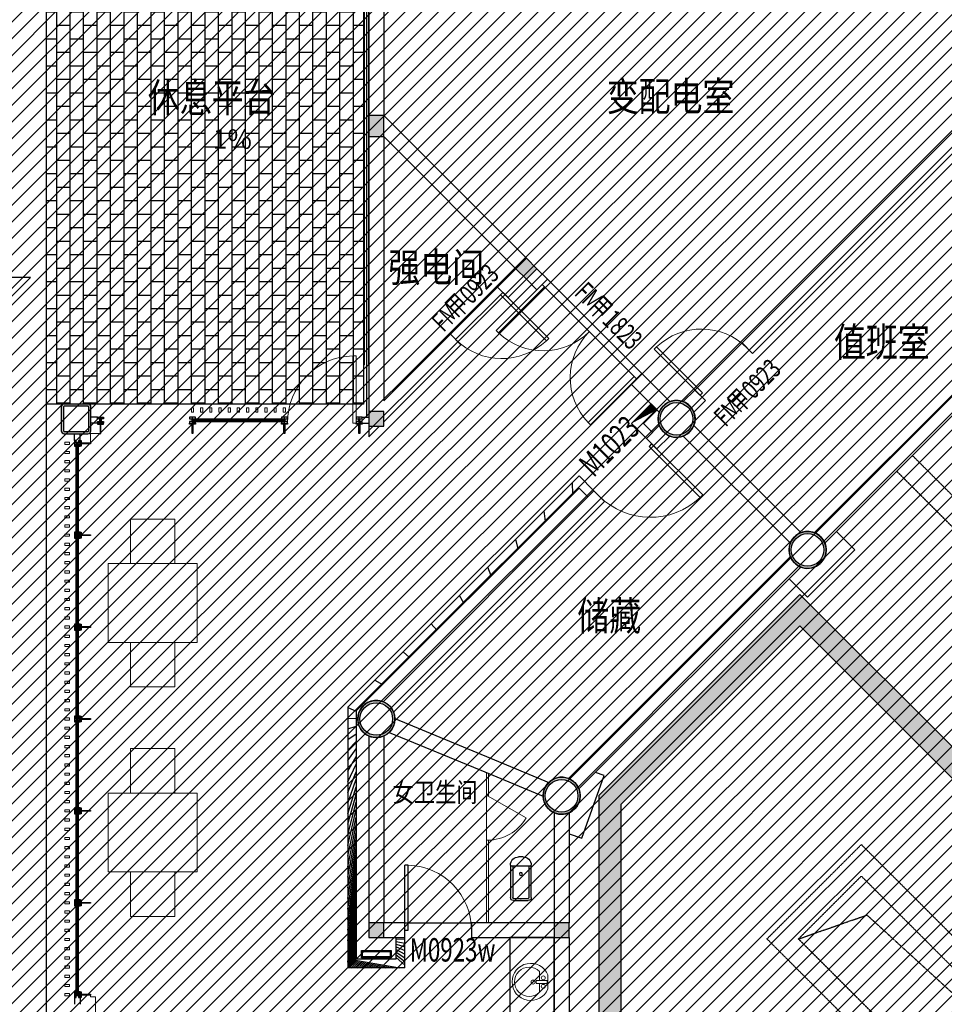
# Model space of a CAD drawing. Units: millimetres. Extents: x -1504631597 to 1870957, y -3110458709 to 351453.
# Drawn here: x -89607 to -77135, y 74580 to 87866 of the extents above; entities that cross this region are included whole.
import ezdxf

# ---------------------------------------------------------------- set-up
doc = ezdxf.new("R2010")
doc.units = ezdxf.units.MM
doc.header["$LTSCALE"] = 10
doc.linetypes.add('plan-g$0$DASH', pattern=[0.35, 0.25, -0.1])
for name, color, linetype in [('A—填充', 18, 'Continuous'), ('A—墙体', 7, 'Continuous'), ('A—门窗', 135, 'Continuous'), ('plan-g$0$A-ANNO-DIMS', 3, 'Continuous'), ('plan-g$0$A-ANNO-IDEN-LEVL', 3, 'Continuous'), ('plan-g$0$A-COLU', 7, 'Continuous'), ('plan-g$0$A-DOOR', 51, 'Continuous'), ('plan-g$0$A-DOOR-FIRE-IDEN', 130, 'Continuous'), ('plan-g$0$A-DOOR-IDEN', 53, 'Continuous'), ('plan-g$0$A-ELEV-SOLD60%', 252, 'Continuous'), ('plan-g$0$A-ELEV-SOLD80%', 250, 'Continuous'), ('plan-g$0$A-text150', 255, 'Continuous'), ('plan-g$0$A-view', 254, 'Continuous'), ('plan-g$0$A-WALL', 255, 'Continuous'), ('plan-g$0$A-WALL-BRICK', 42, 'Continuous'), ('plan-g$0$A-wall-cuit', 81, 'Continuous'), ('plan-g$0$A-WALL-HATCH', 251, 'Continuous'), ('plan-g$0$A-WALL-INSL', 11, 'Continuous'), ('plan-g$0$DIM_SYMB', 3, 'Continuous'), ('plan-g$0$P-FLOOR_RAIN', 1, 'plan-g$0$DASH'), ('plan-g$0$PUB_TEXT', 7, 'Continuous'), ('plan-g$0$Z-B-F1$0$0-LVTRY 01', 225, 'Continuous')]:
    doc.layers.add(name, color=color, linetype=linetype)
for name, color, linetype, lineweight in [('plan-g$0$A-DOOR-FIRE', 121, 'Continuous', 18), ('plan-g$0$A-FLOR-SPCL', 225, 'Continuous', 18), ('plan-g$0$A-FURN-FIXD', 45, 'Continuous', 13), ('plan-g$0$A-SHUT', 43, 'Continuous', 13), ('plan-g$0$A-WALL-CURT-GLAZ', 111, 'Continuous', 13), ('plan-g$0$A-WALL-FINI', 40, 'Continuous', 13)]:
    doc.layers.add(name, color=color, linetype=linetype, lineweight=lineweight)
doc.styles.add('plan-g$0$_TCH_WINDOW', font='simhei.ttf', dxfattribs={"width": 0.7, "height": 3.5})
doc.styles.add('plan-g$0$Standard', font='simhei.ttf')
doc.styles.add('plan-g$0$房间名称', font='simhei.ttf', dxfattribs={"width": 0.8})
pattern_1 = [(28.16696835243556, (-1504801457.378883, -3110568468.669315), (-59.00534925545641, 110.1970111175621), [])]

# ---------------------------------------------------------------- blocks, each defined once
blk = doc.blocks.new('plan-g$0$500钢方柱')
at = {"layer": 'A—填充'}
h = blk.add_hatch(color=256, dxfattribs=at)
h.dxf.hatch_style = 1
h.paths.add_polyline_path([(-160.0000002384186, 199.9999990463257, 0.4142135576238296), (-199.9999995231628, 159.9999993513998), (-200.0000004768372, -160, 0.4142135605756863), (-160.0000015426698, -199.9999990463257), (159.9999997615814, -200.0000004768372, 0.4142135560962725), (200.0000002384186, -159.9999990831788), (200, 159.9999995231628, 0.4142135666859151), (160.0000004697863, 199.9999995231628)])
h.paths.add_polyline_path([(159.9999998829109, 169.9999995231628), (-160.0000002384186, 169.9999990463257, 0.4142135573520556), (-170, 159.9999991431175), (-170.0000004768372, -160.0000004768372, 0.4142135548878438), (-160.000001264356, -169.9999995231628), (160, -170.0000009536743, 0.4142135281424907), (169.9999997615814, -160.0000000233869), (169.9999997615814, 159.9999995231628, 0.4142135667996433)], flags=16)
at = {"layer": 'A—墙体'}
for points in [[(200.0000002384186, -160.0000004768372), (200, 159.9999995231628, 0.4142135788547442), (159.9999988079071, 199.9999995231628), (-160.0000002384186, 199.9999990463257, 0.414213545891446), (-199.9999995231628, 160.0000009536743), (-200.0000004768372, -160, 0.4142135788547442), (-159.9999990463257, -199.9999990463257), (159.9999997615814, -200.0000004768372, 0.414213545891446)], [(169.9999997615814, -159.9999995231628), (169.9999997615814, 159.9999995231628, 0.4142135773364199), (159.9999995231628, 169.9999995231628), (-160.0000002384186, 169.9999990463257, 0.4142135462207868), (-170, 159.9999995231628), (-170.0000004768372, -160.0000004768372, 0.4142135779537393), (-160.0000004768372, -169.9999995231628), (160, -170.0000009536743, 0.4142135427937127)]]:
    blk.add_lwpolyline(points, format="xyb", close=True, dxfattribs=at)
blk = doc.blocks.new('plan-g$0$clmn c400')
at = {"layer": 'A—填充'}
h = blk.add_hatch(color=256, dxfattribs=at)
h.paths.add_polyline_path([(-5781.433905124664, 103187.4684576988, 1), (-5427.880514621735, 103541.0218486786, 1)])
h.paths.add_polyline_path([(-5760.220701694489, 103208.681661129, -1), (-5449.09371805191, 103519.8086452484, -1)], flags=16)
at = {"layer": 'A—墙体'}
for radius in [250, 220]:
    blk.add_circle((-5604.657209873199, 103364.2451534271), radius, dxfattribs=at)
blk = doc.blocks.new('plan-g$0$Z-B-F1$0$LVTRY-01')
at = {"layer": 'plan-g$0$Z-B-F1$0$0-LVTRY 01'}
for p, q in [((145689.3439344565, 7516.450671637096), (145748.910812067, 7516.450671640312)), ((145579.3439344862, 6966.794242651406), (145579.3439344624, 7406.450671631173)), ((145858.9108120734, 7396.450671646235), (145579.343934463, 7396.450671631159)), ((145609.3439344861, 6966.794242653021), (145609.343934463, 7396.450671632789)), ((145828.9108120734, 7396.450671644619), (145828.9108120966, 6966.794242664866)), ((145858.9108120729, 7406.450671646235), (145858.9108120966, 6966.794242666481)), ((145818.9108120972, 6956.794242664328), (145619.3439344867, 6956.794242653559)), ((145818.9108120988, 6926.794242664342), (145619.3439344883, 6926.794242653559))]:
    blk.add_line(p, q, dxfattribs=at)
blk.add_circle((145719.1273732742, 7285.408843860423), 20, dxfattribs=at)
for centre, radius, start, end in [((145689.3439344624, 7406.450671637096), 110, 90.00000000333506, 180.0000000025013), ((145748.910812073, 7406.450671640312), 110, 2.501289979252716e-09, 90.00000000333506), ((145619.3439344862, 6966.794242653559), 40, 180.0000000025013, 270.0000000033351), ((145619.3439344862, 6966.794242653559), 10, 180.0000000025013, 270.0000000033351), ((145818.9108120966, 6966.794242664328), 10, 270.0000000033351, 2.501289979252716e-09), ((145818.9108120966, 6966.794242664328), 40, 270.0000000033351, 2.501289979252716e-09)]:
    blk.add_arc(centre, radius, start, end, dxfattribs=at)
blk.add_point((145719.1273732936, 6926.794242648946, -1e-08), dxfattribs=at)
blk = doc.blocks.new('plan-g$0$Z-B-F1$0$LVTRY-05')
at = {"layer": 'plan-g$0$A-FLOR-SPCL'}
for p, q in [((150304.9512791634, 12513.53248524666), (150417.4453339577, 12513.53248524666)), ((150461.2959313393, 12617.47531437874), (150420.648598671, 12617.47531414032)), ((150420.648598671, 12617.47531414032), (150420.648598671, 12467.42717909813)), ((150461.2959308624, 12467.42717909813), (150461.2959313393, 12617.47531437874)), ((150464.3647179604, 12513.53248524666), (150584.6146254539, 12513.53248524666)), ((150420.648598671, 12467.42717909813), (150461.2959308624, 12467.42717909813))]:
    blk.add_line(p, q, dxfattribs=at)
blk.add_lwpolyline([(150537.6006860733, 12626.79424285889, -5.110403953654916), (150348.7601032257, 12626.79424285889)], format="xyb", close=True, dxfattribs=at)
for centre, radius in [((150383.8119540215, 12565.4905526638), 26.67481176936776), ((150498.1325759888, 12565.4905526638), 26.67481176936776), ((150440.9722647667, 12427.36546206474), 27.77136210564818)]:
    blk.add_circle(centre, radius, dxfattribs=at)
blk.add_arc((150444.7829527855, 12374.92869949341), 196.8855154405607, 135.2526506740184, 44.74733962413427, dxfattribs=at)
blk = doc.blocks.new('plan-g$0$bamboo6')
at = {"layer": 'A—门窗'}
for p, q in [((-20968.0765209198, 85535.40298557281), (-19613.07652044296, 85535.4029841423)), ((-20968.0765209198, 85475.40298509598), (-19613.07652044296, 85475.4029841423))]:
    blk.add_line(p, q, dxfattribs=at)
for points in [[(-20965.57652044296, 85475.40298557281), (-20865.57652020454, 85475.40298604965), (-20865.57651972771, 85463.40298700333), (-20965.5765209198, 85463.40298271179)], [(-20860.5765209198, 85475.40298748016), (-20760.57652044296, 85475.40298604965), (-20760.57651948929, 85463.402987957), (-20860.57652139664, 85463.40298318863)], [(-20755.57652139664, 85475.40298700333), (-20655.57652044296, 85475.40298700333), (-20655.57651996613, 85463.40298891068), (-20755.57652139664, 85463.40298461914)], [(-20650.57652139664, 85475.40298748016), (-20550.5765209198, 85475.40298891068), (-20550.57652020454, 85463.40298938751), (-20650.57652139664, 85463.40298557281)], [(-20545.57652187347, 85475.40298938751), (-20445.57652163506, 85475.40298938751), (-20445.57652020454, 85463.40298986435), (-20545.57652187347, 85463.40298557281)], [(-20440.57652211189, 85475.40298843384), (-20340.57652163506, 85475.40298843384), (-20340.5765209198, 85463.40299081802), (-20440.57652235031, 85463.40298652649)], [(-20335.57652235031, 85475.40298986435), (-20235.57652187347, 85475.40299034119), (-20235.57652115822, 85463.40299224854), (-20335.57652258873, 85463.40298748016)], [(-20230.57652235031, 85475.40299034119), (-20130.57652211189, 85475.40299129486), (-20130.57652139664, 85463.40299272537), (-20230.57652235031, 85463.40298748016)], [(-20125.57652282715, 85475.40299034119), (-20025.57652235031, 85475.40299129486), (-20025.57652163506, 85463.40299320221), (-20125.57652282715, 85463.40298843384)], [(-20020.57652282715, 85475.4029917717), (-19920.57652235031, 85475.40299272537), (-19920.57652163506, 85463.40299510956), (-20020.57652330399, 85463.40298986435)], [(-19915.57652330399, 85475.40299320221), (-19815.57652282715, 85475.40299367905), (-19815.57652211189, 85463.40299510956), (-19915.57652378082, 85463.40299034119)], [(-19810.57652378082, 85475.40299463272), (-19710.57652330399, 85475.40299415588), (-19710.57652235031, 85463.4029955864), (-19810.57652425766, 85463.40299081802)], [(-19705.57652425766, 85475.40299415588), (-19615.57652068138, 85475.40299510956), (-19615.57651996613, 85463.4029970169), (-19705.57652425766, 85463.4029917717)]]:
    blk.add_lwpolyline(points, close=True, dxfattribs=at)
blk = doc.blocks.new('plan-g$0$geshanmuqiang 1')
at = {"layer": 'plan-g$0$A-SHUT'}
blk.add_lwpolyline([(179491.6020086207, -95783.08906964985), (179521.6020086207, -95783.08906964985), (179521.6020086207, -95843.08906964985), (179491.6020086207, -95843.08906964985)], close=True, dxfattribs=at)
blk = doc.blocks.new('plan-g$0$wall1250 plating')
at = {"layer": 'A—门窗'}
for p, q in [((-20958.07575026165, 89331.4029361844), (-20958.075747897, 89114.40293741226)), ((-19718.07575262631, 89331.402949059), (-19718.07575026165, 89114.40295028687)), ((-19728.07575066856, 89170.40295022872), (-20948.07574830391, 89170.40293747041)), ((-20948.07574793789, 89135.40293747041), (-20948.07574830391, 89170.40293747041)), ((-19728.07575048555, 89152.90295022872), (-20948.0757481209, 89152.90293747041)), ((-19728.07575030255, 89135.40295022872), (-19728.07575066856, 89170.40295022872)), ((-19728.07575030255, 89135.40295022872), (-20948.07574793789, 89135.40293747041))]:
    blk.add_line(p, q, dxfattribs=at)
for points in [[(-20918.07574834479, 89191.40293764489), (-20998.07574834479, 89191.40293717964), (-20998.07574843203, 89206.40293717964), (-20964.07574843203, 89206.40293737737), (-20964.07575026165, 89331.40293614952), (-20952.07575026165, 89331.4029362193), (-20952.07574953471, 89206.40293764981), (-20918.07574843203, 89206.40293784754)], [(-19678.07575070945, 89191.40295051949), (-19758.07575070945, 89191.40295005424), (-19758.07575079668, 89206.40295005424), (-19724.07575079668, 89206.40295025197), (-19724.07575262631, 89331.40294902412), (-19712.07575262631, 89331.4029490939), (-19712.07575189937, 89206.40295052441), (-19678.07575079668, 89206.40295072214)]]:
    blk.add_lwpolyline(points, close=True, dxfattribs=at)
for points in [[(-20918.07574822267, 89170.40293764489), (-20918.07574834479, 89191.40293764489), (-20998.07574834479, 89191.40293717964), (-20998.07574822267, 89170.40293717964), (-20968.07574822267, 89170.40293735411), (-20968.07574801912, 89135.40293735411), (-20998.07574801912, 89135.40293717964), (-20998.075747897, 89114.40293717964), (-20918.075747897, 89114.40293764489), (-20918.07574801912, 89135.40293764489), (-20948.07574801912, 89135.40293747041), (-20948.07574822267, 89170.40293747041), (-20918.07574822267, 89170.40293764489)], [(-19678.07575058733, 89170.40295051949), (-19678.07575070945, 89191.40295051949), (-19758.07575070945, 89191.40295005424), (-19758.07575058733, 89170.40295005424), (-19728.07575058733, 89170.40295022872), (-19728.07575038378, 89135.40295022872), (-19758.07575038378, 89135.40295005424), (-19758.07575026165, 89114.40295005424), (-19678.07575026165, 89114.40295051949), (-19678.07575038378, 89135.40295051949), (-19708.07575038378, 89135.40295034501), (-19708.07575058733, 89170.40295034501), (-19678.07575058733, 89170.40295051949)]]:
    blk.add_lwpolyline(points, dxfattribs=at)
for p in [(-200464.6777608697, 184828.4920701981), (-200340.6777567541, 184828.4920391244), (-200216.6777569906, 184828.4920404756), (-200092.6777572271, 184828.4920418268), (-199968.6777574635, 184828.4920431781), (-199844.6777577, 184828.4920445293), (-199720.6777579364, 184828.4920458805), (-199596.6777581729, 184828.4920472318), (-199472.6777584094, 184828.492048583), (-199348.6777586458, 184828.4920499342), (-199224.6777588823, 184828.4920506477)]:
    blk.add_blockref('plan-g$0$geshanmuqiang 1', p, dxfattribs=at)
blk = doc.blocks.new('plan-g$0$curt plating')
at = {"layer": 'plan-g$0$A-view'}
for p in [(358834.1208431721, -148319.0260391235), (360074.1208434105, -148319.0260391235), (361314.1208434105, -148319.0260391235), (362554.1200942993, -148319.0260262489), (363794.1200942993, -148319.0260272026), (365034.1200945377, -148319.0260281563)]:
    blk.add_blockref('plan-g$0$wall1250 plating', p, dxfattribs=at)
blk = doc.blocks.new('plan-g$0$liting1')
at = {"layer": 'A—门窗'}
blk.add_line((8.642673421377367e-07, 245.9999987721443), (-2.384185791015625e-07, 29), dxfattribs=at)
blk.add_lwpolyline([(-40.00000023841858, 106), (39.99999976158142, 106), (39.99999976158142, 121), (5.999999761581421, 121), (6.000000864267342, 245.9999987721443), (-5.999999135732658, 245.9999987721443), (-5.999999135732658, 121.0000002026558), (-40.00000023841858, 121.0000002026558)], close=True, dxfattribs=at)
blk.add_lwpolyline([(-40.00000023841858, 85), (-40.00000023841858, 106), (39.99999976158142, 106), (39.99999976158142, 85), (9.999999761581423, 85), (9.999999761581423, 50), (39.99999976158142, 50), (39.99999976158142, 29), (-40.00000023841858, 29), (-40.00000023841858, 50), (-10.00000023841858, 50), (-10.00000023841858, 85), (-40.00000023841858, 85)], dxfattribs=at)
blk = doc.blocks.new('plan-g$0$gouzao400')
at = {"layer": 'plan-g$0$A-WALL-HATCH'}
h = blk.add_hatch(color=256, dxfattribs=at)
h.dxf.hatch_style = 1
h.paths.add_polyline_path([(37391.98814272881, 209165.3405733109), (37491.98814296722, 209165.340572834), (37491.98814249039, 209565.340572834), (37391.98814249039, 209565.3405737877)])
h.paths.add_polyline_path([(37406.98814249039, 209550.3405733109), (37476.98814249039, 209550.3405737877), (37476.98814296722, 209180.3405723572), (37406.98814320564, 209180.340572834)], flags=16)
at = {"layer": 'plan-g$0$A-COLU'}
for points in [[(37391.98814249039, 209565.3405737877), (37391.98814272881, 209165.3405733109), (37491.98814296722, 209165.340572834), (37491.98814249039, 209565.340572834)], [(37406.98814249039, 209550.3405733109), (37406.98814320564, 209180.340572834), (37476.98814296722, 209180.3405723572), (37476.98814249039, 209550.3405737877)]]:
    blk.add_lwpolyline(points, close=True, dxfattribs=at)
blk = doc.blocks.new('plan-g$0$$TCHSYS$APDOOR2D')
blk.add_line((0.5, 0), (9.094947017729283e-16, 0.8660254037844392))
at = {"lineweight": 13}
blk.add_arc((0.5, 0), 1, 120, 180, dxfattribs=at)
blk = doc.blocks.new('plan-g$0$$DorLib2D$00000001')
for p, q in [((0.45, 0.9750000000000001), (0.5000000000000002, 0.9750000000000001)), ((0.45, 0), (0.45, 0.9750000000000001)), ((0.5, 0), (0.5, 0.9750000000000001)), ((0.5, 0), (0.45, 0))]:
    blk.add_line(p, q)
at = {"lineweight": 13}
blk.add_arc((0.475, 0), 0.975, 91.4692835813538, 180, dxfattribs=at)
blk = doc.blocks.new('plan-g$0$$DorLib2D$00000002')
for p, q in [((-0.5, -5.684341886080802e-17), (-0.5000000000000007, 0.4875)), ((-0.4750000000000007, 0.4875), (-0.5000000000000007, 0.4875)), ((-0.475, -2.842170943040401e-17), (-0.4750000000000007, 0.4875)), ((0.475, -2.842170943040401e-17), (0.4750000000000007, 0.4875)), ((0.4750000000000007, 0.4875), (0.5000000000000007, 0.4875)), ((0.5, -5.684341886080802e-17), (0.5000000000000007, 0.4875)), ((-0.5, -5.684341886080802e-17), (-0.475, -2.842170943040401e-17)), ((0.5, -5.684341886080802e-17), (0.475, -2.842170943040401e-17))]:
    blk.add_line(p, q)
at = {"lineweight": 13}
for centre, start, end in [((-0.4875, -4.263256414560601e-17), 0, 88.53071641864632), ((0.4875, -4.263256414560601e-17), 91.4692835813537, 180)]:
    blk.add_arc(centre, 0.4875, start, end, dxfattribs=at)
blk = doc.blocks.new('_FZH')
at = {"layer": 'A—填充'}
blk.add_solid([(-0.5, -0.5), (0.5, -0.5), (-0.5, 0.5), (0.5, 0.5)], dxfattribs=at)
at = {"layer": 'A—墙体'}
blk.add_lwpolyline([(-0.5, -0.5), (0.5, -0.5), (0.5, 0.5), (-0.5, 0.5)], close=True, dxfattribs=at)

msp = doc.modelspace()

# ---------------------------------------------------------------- hatches: boundary and pattern name
at = {"layer": 'A—填充'}
h = msp.add_hatch(dxfattribs=at)
h.set_pattern_fill('ANSI31', color=256, scale=50, style=0)
h.set_pattern_definition([(45, (-289326.7937329956, -1605870.768678611), (-112.2532015133644, 112.2532015133644), [])])
h.paths.add_polyline_path([(-56081.09037256258, 82679.60968009848), (-64381.09037449135, 90979.60962955374), (-97146.77579023613, 90779.60967866797), (-97146.77578928246, 66362.45239107031), (-105129.6185016848, 58379.60967819113), (-121646.7757983351, 58379.60967759811), (-121646.7757971503, 25379.60967866797), (-96781.09037234558, 25379.60967914481), (-88646.77578785195, 25579.60967914481), (-80688.1971438147, 33538.18832342047), (-64546.7757923819, 17205.84813134093), (-62607.53544744357, 19145.08848904123), (-73550.1505945911, 29829.60969526065), (-70132.9652553164, 32988.70102593768), (-70452.228422529, 33307.9641923653), (-69440.00238206162, 34349.88868395705), (-70594.34950449242, 35599.68986718077), (-66252.00688626547, 39912.33399955661), (-65017.05479981675, 38772.83626524825), (-63571.0143372679, 39380.94635230582), (-60496.77580647118, 42882.98448099638), (-62123.12141342893, 44686.10675340626), (-56446.77578785195, 50362.45239250083), (-52092.36644603011, 45849.65111451386), (-48263.93307640328, 49879.60968057532), (-48506.77578832878, 49879.60968009848), (-48546.7757897593, 49919.60967962164), (-48546.77578928246, 50239.60968057532), (-48543.60589222767, 57417.09420065861), (-49124.59327461495, 56836.10681955237), (-49690.27861311211, 57401.79215709586), (-44573.25457932724, 62476.3899947824), (-48160.09962179436, 66063.23493019957), (-48318.72486879601, 65904.60968129057), (-48681.77621152176, 65904.60967890639), (-48746.77579839801, 82679.60968009848)])
at = {"layer": 'plan-g$0$A-ELEV-SOLD60%'}
h = msp.add_hatch(dxfattribs=at)
h.set_pattern_fill('AR-B816', color=251, scale=149.9999999999999, angle=73.16696835243557)
h.set_pattern_definition([(90, (-235590.6639001585, -129481.5714281378), (-181.9656, -1.868215804279316e-09), []), (180.0000000005882, (-235590.6639001585, -129481.5714281378), (-181.9655999981318, -181.9656000018682), [181.9656, -181.9656])])
h.paths.add_polyline_path([(-89246.77554895653, 90429.60968558211), (-89046.7757897593, 90429.60968558211), (-89046.7757897593, 90379.6096803369), (-88646.77578952088, 90379.60968558211), (-88646.77578952088, 90429.60967842955), (-84968.77581121697, 90429.6095225038), (-84968.77580239548, 82679.60970560927), (-88646.77579047455, 82679.60970274825), (-88646.77579190506, 82679.60967890639), (-89246.77580764069, 82679.60967986006)])
at = {"layer": 'plan-g$0$A-WALL-HATCH', "linetype": 'Continuous'}
h = msp.add_hatch(dxfattribs=at)
h.set_pattern_fill('普通砖', color=251, scale=49.99999999999999, angle=-16.83303164756443, style=0)
h.set_pattern_definition(pattern_1)
h.paths.add_polyline_path([(-81354.88761641755, 82415.970065278), (-81192.2530567862, 82415.97006480116), (-81008.40526749863, 82599.8178536119), (-81089.72254707589, 82681.13513342757)])
h = msp.add_hatch(dxfattribs=at)
h.set_pattern_fill('普通砖', color=251, scale=49.99999999999999, angle=-16.83303164756443, style=0)
h.set_pattern_definition(pattern_1)
h.paths.add_polyline_path([(-81072.0448937632, 82295.76190106291), (-81192.2530567862, 82415.97006480116), (-81354.88761641755, 82415.970065278), (-81153.36217357888, 82214.44462172408)])
h = msp.add_hatch(dxfattribs=at)
h.set_pattern_fill('普通砖', color=251, scale=49.99999999999999, angle=-16.83303164756443, style=0)
h.set_pattern_definition(pattern_1)
h.paths.add_polyline_path([(-85181.77578761353, 78589.08189885039), (-85066.77578761353, 78541.44733921904), (-82061.99439837708, 81546.22872511763), (-82061.99439813866, 81708.86328427214)])
h = msp.add_hatch(dxfattribs=at)
h.set_pattern_fill('普通砖', color=251, scale=49.99999999999999, angle=-16.83303164756443, style=0)
h.set_pattern_definition(pattern_1)
h.paths.add_polyline_path([(-81860.4689541079, 81507.33784071822), (-82061.99439813866, 81708.86328427214), (-82061.99439837708, 81546.22872511763), (-81941.78623368515, 81426.02056090254)])
for points in [[(-79085.07485821022, 79686.53788868804), (-79085.0748579718, 80110.80195729155), (-81797.09151222481, 77398.7853037538), (-81497.09151222481, 77274.52123467345)], [(-67339.84908034577, 67941.31211916823), (-66915.58350803627, 67941.31061570067), (-79085.0748579718, 80110.80195729155), (-79085.07485821022, 79686.53788868804)], [(-81497.09151222481, 77274.52123467345), (-81797.09151222481, 77398.7853037538), (-81797.09151150956, 71571.92218653578), (-81497.09151127114, 71696.18501011748)]]:
    msp.add_hatch(color=256, dxfattribs=at).paths.add_polyline_path(points)
h = msp.add_hatch(dxfattribs=at)
h.set_pattern_fill('普通砖', color=251, scale=49.99999999999999, angle=-16.83303164756443, style=0)
h.set_pattern_definition(pattern_1)
h.paths.add_polyline_path([(-85066.77578761353, 78541.44733921904), (-85181.77578761353, 78589.08189885039), (-85181.7757885672, 75072.10967986006), (-85066.7757885672, 75187.1096803369)])
h = msp.add_hatch(dxfattribs=at)
h.set_pattern_fill('普通砖', color=251, scale=49.99999999999999, angle=-16.83303164756443, style=0)
h.set_pattern_definition(pattern_1)
h.paths.add_polyline_path([(-84526.77580811753, 75187.10968224425), (-84411.77580787911, 75072.10968224425), (-84411.77580954804, 75479.60968129057), (-84526.77580954804, 75479.60968081374)])
h = msp.add_hatch(dxfattribs=at)
h.set_pattern_fill('普通砖', color=251, scale=49.99999999999999, angle=-16.83303164756443, style=0)
h.set_pattern_definition(pattern_1)
h.paths.add_polyline_path([(-84411.77580787911, 75072.10968224425), (-84526.77580811753, 75187.10968224425), (-85066.7757885672, 75187.1096803369), (-85181.7757885672, 75072.10967986006)])

# ---------------------------------------------------------------- linework, layer by layer
at = {"layer": 'plan-g$0$A-ANNO-IDEN-LEVL'}
for p, q in [((-89460.95503880753, 84389.25434796233), (-91383.34683396592, 84389.25434748549)), ((-89820.95503904595, 84029.25434796233), (-89460.95503880753, 84389.25434796233))]:
    msp.add_line(p, q, dxfattribs=at)
at = {"layer": 'plan-g$0$A-COLU'}
for centre, start, end in [((-80746.7757897593, 82479.60967890639), 343.1669670392888, 163.1669670392888), ((-80746.7757897593, 82479.60967890639), 163.1669670392888, 343.1669670392888), ((-78979.00883676781, 80711.84272639174), 343.1669670392888, 163.1669670392888), ((-78979.00883676781, 80711.84272639174), 163.1669670392888, 343.1669670392888), ((-84796.77578952088, 78429.60967938323), 343.1669670392888, 163.1669670392888), ((-84796.77578952088, 78429.60967938323), 163.1669670392888, 343.1669670392888), ((-82296.77578952088, 77394.07577387709), 343.1669670392888, 163.1669670392888), ((-82296.77578952088, 77394.07577387709), 163.1669670392888, 343.1669670392888)]:
    msp.add_arc(centre, 249.9999999999999, start, end, dxfattribs=at)
at = {"layer": 'plan-g$0$A-DOOR'}
msp.add_line((-84411.77580811753, 75679.60967890639), (-83511.77580811753, 75679.60967938323), dxfattribs=at)
at = {"layer": 'plan-g$0$A-DOOR-FIRE'}
for p, q in [((-83797.08060195221, 83620.72623316664), (-83160.68449928536, 84257.12233702559)), ((-82488.93305709137, 84363.18835417647), (-81216.14085056557, 83090.39614836592)), ((-83089.97381999268, 84186.41165987868), (-83726.36992242112, 83550.01555458922)), ((-80499.2884004332, 82868.5183941545), (-79862.89229752793, 83504.91449705977))]:
    msp.add_line(p, q, dxfattribs=at)
msp.add_lwpolyline([(-82559.64373543038, 84292.47767512221), (-81286.85152842774, 83019.6854697885)], dxfattribs=at)
at = {"layer": 'plan-g$0$A-ELEV-SOLD80%'}
msp.add_lwpolyline([(-89246.77554895653, 90429.60968558211), (-89046.7757897593, 90429.60968558211), (-89046.7757897593, 90379.6096803369), (-88646.77578952088, 90379.60968558211), (-88646.77578952088, 90429.60967842955), (-84968.77581121697, 90429.6095225038), (-84968.77580239548, 82679.60970560927), (-88646.77579047455, 82679.60970274825), (-88646.77579190506, 82679.60967890639), (-89246.77580764069, 82679.60967986006)], close=True, dxfattribs=at)
at = {"layer": 'plan-g$0$A-FLOR-SPCL'}
for p, q in [((-83311.775793574, 77706.263323945), (-83311.77578904404, 77394.07577292342)), ((-83281.77578904404, 77394.07577340025), (-83281.77579333558, 77693.83691708464)), ((-83311.77577998413, 76794.07577292342, 399.9999999999998), (-83311.77578904404, 77394.07577244658, 399.9999999999998)), ((-83311.77578904404, 77394.07577292342), (-83281.77578904404, 77394.07577340025)), ((-83281.77577998413, 76794.07577340025), (-83311.77577998413, 76794.07577292342)), ((-83311.77577998413, 76794.07577292342), (-83311.77576329483, 75679.60967890639)), ((-83281.77576329483, 75679.60967986006), (-83281.77577998413, 76794.07577340025)), ((-83311.77576329483, 75679.60967890639), (-83281.77576329483, 75679.60967986006))]:
    msp.add_line(p, q, dxfattribs=at)
at = {"layer": 'plan-g$0$A-FURN-FIXD'}
for p, q in [((-88412.1713092543, 80526.34234015364), (-88412.17131593003, 79462.55987612624)), ((-88412.17131593003, 79462.55987612624), (-87212.17131616845, 79462.55986802)), ((-88412.17132904305, 77429.71678130049), (-88412.17133571877, 76365.93431774992)), ((-88412.17133571877, 76365.93431774992), (-87212.17133548035, 76365.93430916686))]:
    msp.add_line(p, q, dxfattribs=at)
for points in [[(-87514.15435292496, 81126.34233300108), (-87514.15435697808, 80526.34233300108), (-88114.15435673966, 80526.34233681578), (-88114.15435244812, 81126.34233681578), (-87514.15435292496, 81126.34233300108)], [(-88412.1713092543, 80526.34234015364), (-87212.1713092543, 80526.34233157057), (-87212.17131616845, 79462.55986802)], [(-87514.15436723008, 78862.55986945052), (-87514.15436341538, 79462.55986945052), (-88114.1543636538, 79462.55987326521), (-88114.1543674685, 78862.55987326521), (-87514.15436723008, 78862.55986945052)], [(-87514.15437295212, 78029.71677510161), (-87514.15437676682, 77429.71677510161), (-88114.15437628998, 77429.71677939314), (-88114.15437247528, 78029.71677939314), (-87514.15437295212, 78029.71677510161)], [(-88412.17132904305, 77429.71678130049), (-87212.17132904305, 77429.7167736711), (-87212.17133548035, 76365.93430916686)], [(-87514.15438725724, 75765.93431202788), (-87514.15438344254, 76365.9343110742), (-88114.15438344254, 76365.93431584258), (-88114.15438701882, 75765.93431536574), (-87514.15438725724, 75765.93431202788)]]:
    msp.add_lwpolyline(points, dxfattribs=at)
at = {"layer": 'plan-g$0$A-view'}
for points in [[(-61138.83381440415, 61021.86624018569), (-64381.09037329926, 57779.60968081374), (-80912.4612224318, 57779.60968129057), (-89246.77579858078, 66113.92425505538), (-89246.77554871811, 90429.60968558211)], [(-78590.2014234282, 80959.22877518553), (-78342.71406914963, 80711.74142090697), (-78979.11017300858, 80075.3453180017), (-79226.59752728714, 80322.83267228026)], [(-82196.77578928246, 76881.06963650603), (-82023.23303987755, 76819.46774022002), (-81722.16776754631, 77667.61849419493), (-81839.9890730597, 77709.44113366026)]]:
    msp.add_lwpolyline(points, dxfattribs=at)
at = {"layer": 'plan-g$0$A-WALL', "linetype": 'Continuous'}
for p, q in [((-84896.77578999772, 90329.60968462843), (-84896.77578999772, 86571.03108517546)), ((-84696.7757897593, 90329.60968462843), (-84696.77578999772, 86571.03108517546)), ((-84696.77578999772, 86571.03108517546), (-82771.77576949372, 84646.03106657881)), ((-76929.50497700943, 86438.30181900878), (-79862.89229728951, 83504.9144975366)), ((-84896.77578999772, 86288.18837420363), (-84896.77579047455, 82579.60967986006)), ((-84696.7757897593, 86288.18837277312), (-84696.77579047455, 82721.03104416747)), ((-84696.7757897593, 86288.18837277312), (-82913.19712593331, 84504.6097099008)), ((-79721.47094108834, 83363.49314181227), (-76788.08360817208, 86296.8804756822)), ((-82913.19712593331, 84504.6097099008), (-83160.68449904694, 84257.12233654875)), ((-82488.93305709137, 84363.18835417647), (-82630.35441281571, 84504.6097099008)), ((-83160.68449904694, 84257.12233654875), (-83019.26314260735, 84115.70098082442)), ((-83019.26314260735, 84115.70098082442), (-82771.77576949372, 84363.18835417647)), ((-82771.77576949372, 84363.18835417647), (-82630.35441305413, 84221.76699749846)), ((-82630.35441305413, 84221.76699749846), (-82488.93305709137, 84363.18835417647)), ((-75893.97107460274, 83938.30182854552), (-78887.70099665894, 80944.57192150969)), ((-75752.5497110106, 83796.8804794969), (-78746.2796409346, 80803.15056530852)), ((-83797.08060195221, 83620.72623316664), (-84696.77579047455, 82721.03104416747)), ((-83655.65924575104, 83479.30487744231), (-83797.08060195221, 83620.72623316664)), ((-84696.77578952088, 82438.1883327188), (-83655.65924575104, 83479.30487744231)), ((-79862.89229728951, 83504.9144975366), (-79721.47094108834, 83363.49314181227)), ((-81216.14085032715, 83090.39614884276), (-81357.56220652832, 82948.97479216475)), ((-80838.08359100594, 82712.33888975997), (-81216.14085032715, 83090.39614884276)), ((-81357.56220652832, 82948.97479216475), (-80979.50497033371, 82570.91755692381)), ((-80499.28840067162, 82868.51839367766), (-80655.46792843117, 82712.33886591811)), ((-80357.86704423203, 82727.09703795332), (-80499.28840067162, 82868.51839367766)), ((-80514.04658558144, 82570.91749684233), (-80357.86704423203, 82727.09703795332)), ((-84896.77579047455, 82379.60967986006), (-84896.77579047455, 82238.18833128829)), ((-84896.77579047455, 82238.18833128829), (-84755.35444261803, 82379.60967938323)), ((-80979.50497677102, 82388.30181757826), (-81153.36217286362, 82214.44462172408)), ((-80514.04657914414, 82388.30187813658), (-79070.31663753762, 80944.57193724532)), ((-81011.94081666245, 82073.02326504607), (-80838.08360697998, 82246.88047520537)), ((-80655.46791245713, 82246.88049904723), (-79211.73801710381, 80803.15060440917)), ((-81153.36217286362, 82214.44462172408), (-81011.94081666245, 82073.02326504607)), ((-81860.4689541079, 81507.33784024138), (-84705.46792676224, 78662.33886591811)), ((-81719.04759790673, 81365.91648404021), (-81860.4689541079, 81507.33784024138)), ((-84564.04658486618, 78520.91749541182), (-81719.04759790673, 81365.91648404021)), ((-79211.73803212418, 80620.53488699812), (-82205.46794988884, 77626.80496899504)), ((-79070.31667592301, 80479.11353079695), (-82064.04659392609, 77485.38361279387)), ((-79085.0748579718, 80110.80195729155), (-81797.09151222481, 77398.7853037538)), ((-66915.58350803627, 67941.31061570067), (-79085.0748579718, 80110.80195729155)), ((-79085.07485821022, 79686.53788868804), (-81497.09151222481, 77274.52123467345)), ((-67339.84908034577, 67941.31211916823), (-79085.07485821022, 79686.53788868804)), ((-84546.82005193009, 78434.31385151763), (-83258.50745155587, 77900.67729441542)), ((-84896.77578952088, 78200.4808947267), (-84896.77578952088, 75679.60967890639)), ((-84696.77578952088, 78200.4808947267), (-84696.77578928246, 75679.60967938323)), ((-84623.35673167481, 78249.53794257063), (-83335.04413869156, 77715.90138832945)), ((-83258.50745155587, 77900.67729441542), (-82470.19484069123, 77574.14751688857)), ((-83335.04413869156, 77715.90138832945), (-82546.73152711167, 77389.3716108026)), ((-81797.09151222481, 77398.7853037538), (-81797.09151150956, 71571.92218653578)), ((-81497.09151222481, 77274.52123467345), (-81497.09151127114, 71696.18501011748)), ((-82396.77578952088, 77164.94698874373), (-82396.77578928246, 75679.60967938323)), ((-82196.77578928246, 77164.94698922057), (-82196.77578928246, 75679.60967938323)), ((-84411.77580811753, 75679.60967890639), (-84696.77578928246, 75679.60967938323)), ((-84411.77580811753, 75479.60967842955), (-84411.77580811753, 75679.60967890639)), ((-82396.77578928246, 75679.60967938323), (-83511.77580811753, 75679.60967938323)), ((-83511.77580811753, 75679.60967938323), (-83511.77580811753, 75479.60967890639)), ((-84696.77578952088, 75479.60967890639), (-84411.77580811753, 75479.60967842955)), ((-83511.77580811753, 75479.60967890639), (-82396.77578952088, 75479.60967890639)), ((-82396.77578952088, 75479.60967890639), (-82396.77578952088, 73279.60967938323)), ((-82196.77578928246, 75479.60967890639), (-82196.77578928246, 73279.60967890639))]:
    msp.add_line(p, q, dxfattribs=at)
at = {"layer": 'plan-g$0$A-WALL-BRICK', "linetype": 'Continuous'}
for p, q in [((-81354.88761641755, 82415.970065278), (-81089.72254707589, 82681.13513342757)), ((-81089.72254707589, 82681.13513342757), (-81008.40526749863, 82599.8178536119)), ((-81192.2530567862, 82415.97006480116), (-81008.40526749863, 82599.8178536119)), ((-81153.36217357888, 82214.44462172408), (-81354.88761641755, 82415.970065278)), ((-81072.0448937632, 82295.76190106291), (-81192.2530567862, 82415.97006480116)), ((-81153.36217357888, 82214.44462172408), (-81072.0448937632, 82295.76190106291)), ((-85181.77578761353, 78589.08189885039), (-82061.99439813866, 81708.86328427214)), ((-81860.4689541079, 81507.33784071822), (-82061.99439813866, 81708.86328427214)), ((-85066.77578761353, 78541.44733921904), (-82061.99439837708, 81546.22872511763)), ((-81941.78623368515, 81426.02056090254), (-82061.99439837708, 81546.22872511763)), ((-81941.78623368515, 81426.02056090254), (-81860.4689541079, 81507.33784071822)), ((-85181.77578761353, 78589.08189885039), (-85181.7757885672, 75072.10967986006)), ((-85066.77578761353, 78541.44733921904), (-85066.7757885672, 75187.1096803369)), ((-84526.77580811753, 75187.10968224425), (-84526.77580954804, 75479.60968081374)), ((-84526.77580954804, 75479.60968081374), (-84411.77580954804, 75479.60968129057)), ((-84411.77580787911, 75072.10968224425), (-84411.77580954804, 75479.60968129057)), ((-84411.77580787911, 75072.10968224425), (-85181.7757885672, 75072.10967986006)), ((-84526.77580811753, 75187.10968224425), (-85066.7757885672, 75187.1096803369))]:
    msp.add_line(p, q, dxfattribs=at)
at = {"layer": 'plan-g$0$A-wall-cuit'}
for p, q in [((-88556.77579262032, 82500.60971848387), (-88646.77578904404, 82500.60971848387)), ((-88556.77579190506, 82423.60971848387), (-88646.77578904404, 82423.60971848387)), ((-84986.77578999772, 82500.60971085448), (-84896.77578999772, 82500.60971133132)), ((-84986.77578952088, 82423.60971037764), (-84896.77579047455, 82423.6097099008)), ((-88867.77582862152, 82189.60968272109), (-88867.7758283831, 82279.60967938323)), ((-88790.77582862152, 82189.60968224425), (-88790.77582814469, 82279.60967938323)), ((-88867.77582909836, 74669.60967747588), (-88867.77582885994, 74579.60967938323)), ((-88790.77582909836, 74669.60967795271), (-88790.77582885994, 74579.60967986006))]:
    msp.add_line(p, q, dxfattribs=at)
at = {"layer": 'plan-g$0$A-WALL-FINI'}
for points in [[(-88522.7757950045, 82283.60971943755), (-88650.77582981362, 82283.60971943755), (-88650.7758295752, 82155.60968129057)], [(-88650.7758295752, 74703.61043421645), (-88650.7758295752, 74679.60968653578), (-88586.7757923819, 74679.60968367476), (-88586.77579643502, 74079.60967795271), (-88650.77588035836, 74079.60967890639), (-88650.77588059678, 74055.60968129057)]]:
    msp.add_lwpolyline(points, dxfattribs=at)
at = {"layer": 'plan-g$0$A-WALL-INSL'}
msp.add_line((-84926.77577378525, 82500.60971133132), (-84926.77578665985, 90559.60951773543), dxfattribs=at)
at = {"layer": 'plan-g$0$DIM_SYMB'}
msp.add_lwpolyline([(-86609.02178575768, 86038.44854895491, 0, 0, 0), (-87205.65967323555, 86038.44854847807, 79.99999999999999, 0, 0), (-87505.65967323555, 86038.44854847807, 0, 0, 0)], format="xyseb", dxfattribs=at)
at = {"layer": 'plan-g$0$P-FLOOR_RAIN'}
for p, q in [((-77564.98561765923, 81985.24834124465), (-76555.14279916062, 80975.40552203078)), ((-77777.1176521994, 81773.11630598921), (-70030.26916100754, 74026.26781145949))]:
    msp.add_line(p, q, dxfattribs=at)
for points in [[(-78254.03414990677, 76734.3477460565), (-72561.93475534691, 71042.0106779756), (-73834.75289346947, 69769.24440400023), (-79526.85228802933, 75461.58147398848)], [(-78254.04279353394, 76310.0836788835), (-72986.19882466568, 71042.0193206491), (-73834.74425008072, 70193.50847212691), (-79102.58821894898, 75461.57282988448)]]:
    msp.add_lwpolyline(points, close=True, dxfattribs=at)
msp.add_lwpolyline([(-79102.57957436814, 75461.56418578047), (-78178.49308230652, 75784.78190724272), (-72986.19882466568, 71042.01932112593)], dxfattribs=at)
at = {"layer": 'plan-g$0$Z-B-F1$0$0-LVTRY 01'}
msp.add_lwpolyline([(-82396.77579023613, 75479.6096879663), (-82996.77579023613, 75479.60968844313), (-82996.77579047455, 73279.60967890639), (-82396.77579095139, 73279.60967842955)], close=True, dxfattribs=at)

# ---------------------------------------------------------------- block references
at = {"rotation": 270}
msp.add_blockref('plan-g$0$curt plating', (-29663.15401556267, 420025.654238862), dxfattribs=at)
at = {"layer": 'plan-g$0$A-ANNO-DIMS', "xscale": -1, "rotation": 89.99995901886494}
msp.add_blockref('plan-g$0$gouzao400', (124568.5902960084, 112698.9548322381), dxfattribs=at)
at = {"layer": 'plan-g$0$A-COLU'}
for name, p in [('plan-g$0$500钢方柱', (-88846.77578928246, 82479.60967986006)), ('plan-g$0$clmn c400', (-75142.11857893242, -20884.63547309022)), ('plan-g$0$clmn c400', (-73374.3516254641, -22652.40242608171)), ('plan-g$0$clmn c400', (-79192.11857845559, -24934.63547356706)), ('plan-g$0$clmn c400', (-76692.11857821717, -25970.1693790732))]:
    msp.add_blockref(name, p, dxfattribs=at)
at = {"layer": 'plan-g$0$A-DOOR'}
ref = msp.add_blockref('plan-g$0$$DorLib2D$00000001', (-81436.20488550438, 81790.18055264372), dxfattribs=dict(at, xscale=1000.000000081643, yscale=-1000, zscale=199.9999999999999, rotation=45.00000001931869))
ref.add_attrib('A', 'M1023', (-81866.96767713799, 81678.85201374907), dxfattribs={"layer": 'plan-g$0$A-DOOR-IDEN', "height": 315.4430379746834, "rotation": 44.99999034065286, "style": 'plan-g$0$_TCH_WINDOW', "width": 0.7})
ref = msp.add_blockref('plan-g$0$$DorLib2D$00000001', (-83961.77580811753, 75579.60967890639), dxfattribs=dict(at, xscale=-900, yscale=900, zscale=199.9999999999999))
ref.add_attrib('A', 'M0923w', (-84345.24623229279, 75156.5315515222), dxfattribs={"layer": 'plan-g$0$A-DOOR-IDEN', "height": 315.4430379746834, "style": 'plan-g$0$_TCH_WINDOW', "width": 0.7})
at = {"layer": 'plan-g$0$A-DOOR-FIRE', "zscale": 199.9999999999999}
for name, p, xscale, yscale, rotation in [('plan-g$0$$DorLib2D$00000002', (-81923.24763180985, 83656.08157317061), -1800.000000045805, -1800, 315.0000000160989), ('plan-g$0$$DorLib2D$00000001', (-83408.17187239899, 83868.21360699553), 900.0000001071963, -900, 45.00000002146521), ('plan-g$0$$DorLib2D$00000001', (-80110.37967087998, 83116.00576798338), -900.000000107196, 900, 45.00000002146515)]:
    msp.add_blockref(name, p, dxfattribs=dict(at, xscale=xscale, yscale=yscale, rotation=rotation))
at = {"layer": 'plan-g$0$A-FLOR-SPCL', "xscale": 600, "yscale": -600, "zscale": 29.99999999999999, "rotation": 90.0000008651573}
msp.add_blockref('plan-g$0$$TCHSYS$APDOOR2D', (-83296.77578451409, 77094.07577340025), dxfattribs=at)
at = {"layer": 'plan-g$0$A-FLOR-SPCL', "xscale": -1}
msp.add_blockref('plan-g$0$Z-B-F1$0$LVTRY-01', (62872.35159418808, 69052.81537787337), dxfattribs=at)
at = {"layer": 'plan-g$0$A-FLOR-SPCL', "xscale": -1, "rotation": 270}
msp.add_blockref('plan-g$0$Z-B-F1$0$LVTRY-05', (-95109.51989366784, -75561.36261828523), dxfattribs=at)
at = {"layer": 'plan-g$0$A-text150', "rotation": 180}
msp.add_blockref('plan-g$0$liting1', (-88516.77579142823, 82529.60971848387), dxfattribs=at)
at = {"layer": 'plan-g$0$A-text150', "xscale": -1, "rotation": 180}
msp.add_blockref('plan-g$0$liting1', (-85026.77578999772, 82529.60971037764), dxfattribs=at)
at = {"layer": 'plan-g$0$A-view', "xscale": -1, "rotation": 270}
for p in [(-170432.1788025118, 108242.6861759843), (-170432.1788010813, 106887.686176938), (-170432.1787994124, 105532.6861774148), (-170432.1787979819, 104177.6861778917)]:
    msp.add_blockref('plan-g$0$bamboo6', p, dxfattribs=at)
at = {"layer": 'plan-g$0$A-view', "rotation": 180}
msp.add_blockref('plan-g$0$wall1250 plating', (-106994.851971171, 171615.0125629129), dxfattribs=at)
at = {"layer": 'plan-g$0$A-WALL', "yscale": 200}
for p, xscale, zscale, rotation in [((-84796.77579023613, 86429.60972992796), 282.8427119255066, 199.9999996477097, 90.00000004829673), ((-82771.7757692553, 84504.60971037764), 200.0000006232432, 199.9999999578432, 135.0000001931869), ((-84796.77578999772, 82479.60967938323), 200.0000009536743, 199.9999999900142, 90.00000006830189)]:
    msp.add_blockref('_FZH', p, dxfattribs=dict(at, xscale=xscale, zscale=zscale, rotation=rotation))
at = {"layer": 'plan-g$0$A-WALL', "xscale": 200, "yscale": 200.0000004768372, "zscale": 200.0000002738149}
for p in [(-84796.77578952088, 75579.60967842955), (-82296.77578928246, 75579.60967938323)]:
    msp.add_blockref('_FZH', p, dxfattribs=at)
at = {"layer": 'plan-g$0$A-WALL-CURT-GLAZ', "xscale": -930.0000000000001, "yscale": -930.0000000000001, "zscale": 99.99999999999996, "rotation": 180.0000008519375}
msp.add_blockref('plan-g$0$$DorLib2D$00000001', (-85531.77578904404, 82423.6097046556), dxfattribs=at)

# ---------------------------------------------------------------- texts
at = {"layer": 'plan-g$0$A-DOOR-FIRE-IDEN', "style": 'plan-g$0$_TCH_WINDOW', "width": 0.7}
for s, rotation, p in [('0923', 44.99999034065286, (-83516.16420676484, 84012.76961533446)), ('FM', 315.0000096593471, (-82139.46674420609, 84162.06612030882)), ('甲', 44.99999034065286, (-83703.29390003457, 83825.63992230315)), ('甲', 315.0000096593471, (-81952.33705069794, 83974.93642680068)), ('FM', 44.99999034065286, (-83890.42359306588, 83638.510228795)), ('1823', 315.0000096593471, (-81765.20735742821, 83787.80673376936)), ('0923', 44.99999034065286, (-79710.33433773293, 82731.31091753859)), ('甲', 44.99999034065286, (-79897.46403100266, 82544.18122403044)), ('FM', 44.99999034065286, (-80084.59372427239, 82357.0515305223))]:
    msp.add_text(s, height=262.8691983122362, rotation=rotation, dxfattribs=at).set_placement(p)
at = {"layer": 'plan-g$0$A-text150', "style": 'plan-g$0$房间名称', "width": 0.8}
for s, height, p in [('休息平台', 394.3037974683543, (-87877.88159825577, 86617.54508654494)), ('变配电室', 394.3037974683543, (-81688.10742404236, 86634.15018336195)), ('强电间', 394.3037974683543, (-84633.02540495171, 84328.86095539946)), ('值班室', 394.3037974683543, (-78623.64943816437, 83318.28092591185)), ('储藏', 394.3037974683543, (-82084.73613264336, 79624.42677275557)), ('女卫生间', 262.8691983122362, (-84578.55347468628, 77309.55206934828))]:
    msp.add_text(s, height=height, dxfattribs=at).set_placement(p)
at = {"layer": 'plan-g$0$PUB_TEXT', "style": 'plan-g$0$Standard'}
msp.add_text('1%', height=262.8691983122362, rotation=2.732075668004893e-05, dxfattribs=at).set_placement((-87004.2120142199, 86123.50362173934))

doc.saveas('drawing.dxf')
